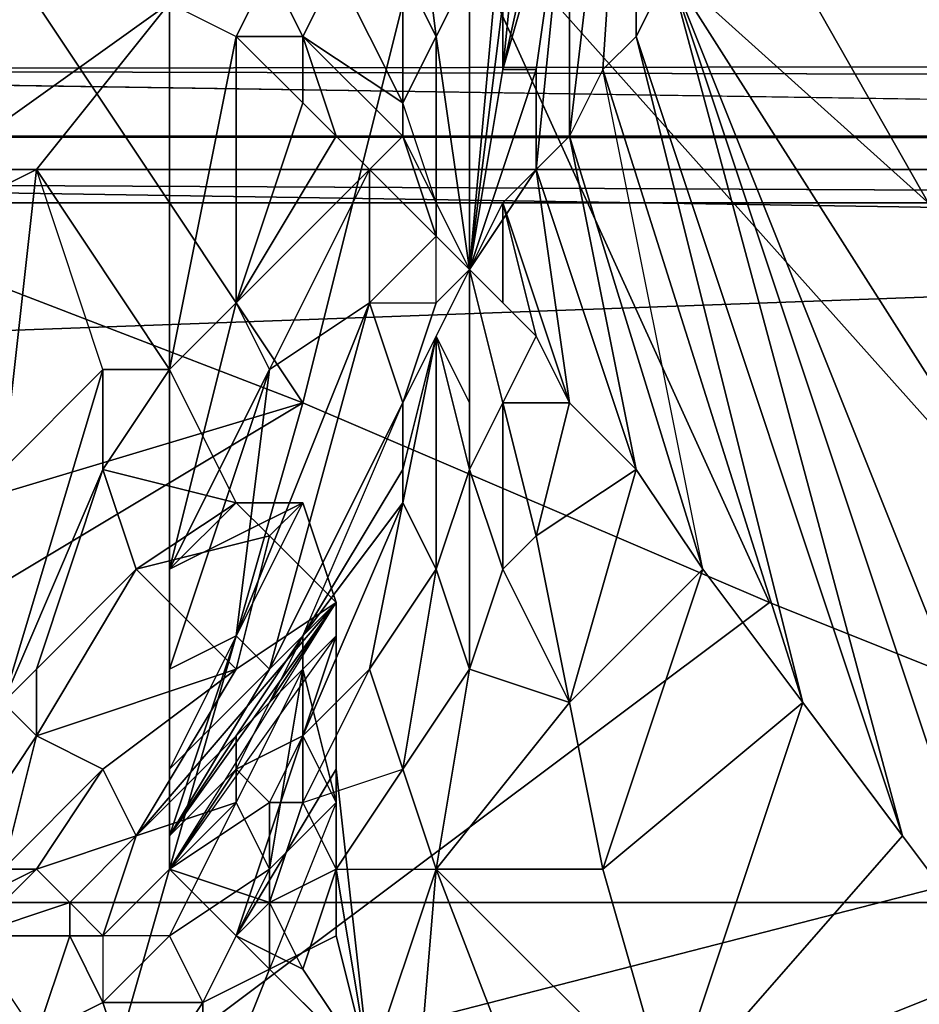
# Model space of a CAD drawing. Units: millimetres. Extents: x 186 to 3445, y -1582 to 1508.
# Drawn here: x 1366 to 1374, y -24 to -15 of the extents above; entities that cross this region are included whole.
import ezdxf

# ---------------------------------------------------------------- set-up
doc = ezdxf.new("R2010")
doc.units = ezdxf.units.MM
doc.layers.add('008', color=250, linetype='Continuous', lineweight=25)
doc.layers.add('CWRo 299.008', color=250, linetype='Continuous')
doc.styles.get("Standard").update_dxf_attribs({"font": 'ariali.ttf', "height": 150})
doc.dimstyles.new('Стиль 150', dxfattribs={"dimtxt": 150, "dimasz": 150, "dimexe": 50, "dimexo": 0, "dimgap": 50, "dimtad": 1, "dimdec": 0, "dimdsep": 32, "dimtxsty": 'Standard', "dimcen": 150, "dimclrd": 256, "dimclre": 256, "dimadec": 0, "dimazin": 0, "dimtfac": 1, "dimtdec": 0, "dimtmove": 0, "dimatfit": 3, "dimfxl": 0, "dimlwd": -1, "dimarcsym": 0})

# ---------------------------------------------------------------- blocks, each defined once
blk = doc.blocks.new('*D9')
at = {"layer": '008', "lineweight": -2}
for p, q in [((185.6687, -7.7592), (185.6687, -1582.2639)), ((2931.7048, -7.7592), (2931.7048, -1582.2639))]:
    blk.add_line(p, q, dxfattribs=at)
at = {"layer": '008'}
blk.add_line((335.6687, -1532.2639), (2781.7048, -1532.2639), dxfattribs=at)
for points in [[(335.6687, -1507.2639), (335.6687, -1557.2639), (185.6687, -1532.2639)], [(2781.7048, -1507.2639), (2781.7048, -1557.2639), (2931.7048, -1532.2639)]]:
    blk.add_solid(points, dxfattribs=at)
at = {"layer": 'Defpoints', "color": 0}
for p in [(185.6687, -7.7592), (2931.7048, -7.7592), (2931.7048, -1532.2639)]:
    blk.add_point(p, dxfattribs=at)
at = {"layer": '008', "color": 0, "insert": (1548.8119, -1405.6268), "char_height": 150, "width": 616.939747, "attachment_point": 5}
blk.add_mtext('2748', dxfattribs=at)
blk = doc.blocks.new('*D10')
at = {"layer": '008', "lineweight": -2}
for p, q in [((1336.0326, 1186.6748), (3445.489, 1186.6748)), ((1336.0144, -1213.081), (3445.489, -1213.081))]:
    blk.add_line(p, q, dxfattribs=at)
at = {"layer": '008'}
blk.add_line((3395.489, -1063.081), (3395.489, 1036.6748), dxfattribs=at)
for points in [[(3370.489, 1036.6748), (3420.489, 1036.6748), (3395.489, 1186.6748)], [(3370.489, -1063.081), (3420.489, -1063.081), (3395.489, -1213.081)]]:
    blk.add_solid(points, dxfattribs=at)
at = {"layer": 'Defpoints', "color": 0}
for p in [(1336.0326, 1186.6748), (3395.489, 1186.6748), (1336.0144, -1213.081)]:
    blk.add_point(p, dxfattribs=at)
at = {"layer": '008', "color": 0, "insert": (3268.9031, -13.2031), "char_height": 150, "attachment_point": 5, "rotation": 90}
blk.add_mtext('2401', dxfattribs=at)
blk = doc.blocks.new('*D11')
at = {"layer": '008', "lineweight": -2}
for p, q in [((1931.7048, -13.2031), (1931.7048, -621.1627)), ((1185.1336, -14.5593), (1185.1336, -621.1627))]:
    blk.add_line(p, q, dxfattribs=at)
at = {"layer": '008'}
blk.add_line((1335.1336, -571.1627), (1781.7048, -571.1627), dxfattribs=at)
for points in [[(1335.1336, -546.1627), (1335.1336, -596.1627), (1185.1336, -571.1627)], [(1781.7048, -546.1627), (1781.7048, -596.1627), (1931.7048, -571.1627)]]:
    blk.add_solid(points, dxfattribs=at)
at = {"layer": 'Defpoints', "color": 0}
for p in [(1931.7048, -13.2031), (1185.1336, -14.5593), (1931.7048, -571.1627)]:
    blk.add_point(p, dxfattribs=at)
at = {"layer": '008', "color": 0, "insert": (1558.4192, -444.5767), "char_height": 150, "attachment_point": 5}
blk.add_mtext('750', dxfattribs=at)

msp = doc.modelspace()

# ---------------------------------------------------------------- linework, layer by layer
at = {"layer": 'CWRo 299.008', "color": 18, "lineweight": 25}
for points in [[(1406.5177, 46.6812), (1368.0206, 3.4894), (1370.2115, 0.3596), (1371.4634, -3.0833), (1371.1505, -3.3962), (1371.4634, -6.2131), (1371.7764, -10.5949), (1372.0894, -9.03), (1372.0894, -14.3507), (1371.7764, -10.5949), (1371.4634, -15.2896), (1371.7764, -14.9767), (1371.4634, -15.2896), (1373.3413, -21.2363), (1372.4024, -19.9844), (1371.7764, -19.0454), (1371.1505, -21.2363), (1370.8375, -19.6714), (1371.1505, -18.4195), (1371.7764, -19.0454), (1370.8375, -16.2286)], [(1372.0894, -24.9921), (1374.2803, -22.4883), (1375.2193, -23.7402), (1372.0894, -14.3507), (1374.5933, -12.4728), (1374.5933, -7.465), (1375.2193, -3.7092), (1373.3413, -0.5794), (1372.0894, -9.03), (1372.0894, -14.3507), (1371.7764, -10.5949), (1371.7764, -14.9767), (1374.2803, -22.4883), (1373.3413, -21.2363), (1372.0894, -24.9921), (1371.4634, -22.8013), (1369.8985, -22.8013), (1369.5855, -26.5571), (1371.4634, -26.87)], [(1375.2193, -17.1675), (1372.0894, -14.3507), (1373.3413, -0.5794), (1374.5933, -7.465)], [(1366.1427, -16.2286), (1365.5167, -16.5416), (1365.2038, -16.2286), (1363.3259, -15.9156), (1363.6388, -18.1065), (1365.2038, -17.7935), (1365.2038, -16.2286), (1363.3259, -12.7858), (1367.0817, -8.717), (1363.6388, -7.1521), (1364.8908, -3.7092)], [(1364.8908, -3.7092), (1367.0817, -8.717), (1367.3947, -14.6637), (1365.2038, -16.2286), (1365.2038, -17.7935), (1365.5167, -18.1065), (1365.5167, -19.3584), (1365.2038, -19.0454), (1365.2038, -17.7935), (1363.6388, -18.1065), (1365.2038, -19.0454)], [(1344.8598, -21.8623), (1356.1272, -22.1753), (1357.6921, -24.9921), (1368.6466, -18.4195), (1364.5778, -16.8546), (1356.1272, -22.1753), (1354.8753, -19.3584), (1361.448, -15.2896), (1364.5778, -16.8546), (1362.0739, -9.3429), (1364.8908, -12.7858), (1369.8985, -13.4117), (1365.5167, -4.3352), (1363.6388, -5.2742), (1364.8908, -12.7858), (1368.6466, -18.4195), (1364.5778, -16.8546), (1356.1272, -22.1753), (1344.8598, -21.8623)], [(1369.8985, -8.404), (1365.5167, -4.3352), (1369.8985, -13.4117), (1369.8985, -8.404), (1377.7231, -22.1753), (1373.0284, -20.2974), (1366.7687, -24.9921), (1370.8375, -28.435), (1377.7231, -22.1753), (1394.6243, -23.1142)], [(1371.4634, -10.9079), (1371.4634, -6.2131), (1371.7764, -10.5949), (1371.1505, -15.9156), (1371.1505, -13.0988), (1370.8375, -16.2286), (1371.1505, -15.9156), (1370.8375, -16.2286), (1371.7764, -19.0454), (1371.1505, -18.4195), (1370.8375, -17.7935), (1370.5245, -18.4195), (1370.2115, -17.1675), (1370.5245, -17.4805)], [(1433.1213, -47.84), (1377.7231, -22.1753), (1369.8985, -8.404), (1388.3646, -10.9079)], [(1360.509, -10.5949), (1360.509, -12.1598), (1356.7532, -15.2896), (1756.4338, -14.6637), (1749.8611, -12.7858), (1365.2038, -12.7858)], [(1370.2115, -19.0454), (1369.8985, -17.7935), (1370.2115, -18.4195), (1369.8985, -17.7935), (1370.2115, -17.1675), (1370.5245, -16.5416), (1370.8375, -16.2286), (1370.5245, -16.5416), (1371.1505, -18.4195), (1370.8375, -19.6714), (1370.5245, -18.4195), (1370.2115, -19.0454), (1370.5245, -19.9844), (1370.2115, -20.9234), (1371.1505, -21.2363), (1371.7764, -19.0454), (1372.4024, -19.9844), (1371.1505, -15.9156), (1371.7764, -10.5949), (1371.4634, -15.2896), (1371.1505, -15.9156), (1372.4024, -19.9844), (1371.4634, -22.8013), (1371.1505, -21.2363), (1369.8985, -22.8013), (1371.4634, -22.8013)], [(1371.7764, -10.5949), (1371.4634, -10.9079), (1371.1505, -13.0988), (1370.8375, -15.2896), (1370.5245, -15.2896), (1370.2115, -17.1675), (1370.5245, -15.2896), (1370.8375, -12.1598), (1371.1505, -12.4728)], [(1370.5245, -13.7247), (1370.2115, -17.1675), (1370.5245, -18.4195), (1370.2115, -19.0454), (1370.5245, -19.9844), (1370.2115, -20.9234), (1369.8985, -19.9844), (1370.2115, -19.0454), (1369.8985, -17.7935), (1369.5855, -18.4195), (1370.2115, -17.1675), (1369.8985, -16.5416), (1369.8985, -16.8546), (1370.2115, -17.1675), (1370.8375, -12.1598)], [(1370.5245, -15.2896), (1371.1505, -13.0988), (1370.8375, -16.2286), (1370.8375, -15.2896), (1370.8375, -16.2286), (1370.2115, -17.1675), (1370.5245, -17.4805), (1370.8375, -17.7935), (1370.5245, -16.5416)], [(1369.8985, -13.4117), (1377.7231, -22.1753), (1373.0284, -20.2974), (1366.7687, -24.9921), (1368.6466, -18.4195)], [(1270.6826, -15.9156), (1399.006, -16.5416), (1397.7541, -15.9156), (1272.5605, -14.0377)], [(1368.6466, -14.9767), (1369.5855, -15.9156), (1369.5855, -15.6026), (1368.9596, -14.3507), (1368.6466, -14.9767), (1368.9596, -15.9156), (1368.6466, -15.6026), (1368.9596, -15.9156), (1368.0206, -17.4805), (1367.3947, -18.1065), (1368.0206, -14.9767), (1367.3947, -18.1065), (1367.3947, -14.6637), (1368.0206, -14.9767), (1368.3336, -14.3507), (1368.6466, -14.9767), (1368.6466, -15.6026), (1368.0206, -14.9767), (1368.6466, -15.6026), (1368.0206, -17.4805)], [(1370.2115, -14.3507), (1369.8985, -14.9767), (1369.5855, -15.6026), (1369.5855, -14.3507), (1369.5855, -15.6026), (1368.9596, -14.3507), (1368.6466, -14.9767), (1368.3336, -14.3507), (1368.0206, -14.9767)], [(1368.3336, -22.1753), (1368.3336, -23.1142), (1368.6466, -22.1753), (1368.9596, -22.8013), (1369.2726, -24.6792), (1369.8985, -22.8013), (1371.4634, -26.87), (1372.0894, -24.9921), (1373.3413, -21.2363), (1374.2803, -22.4883), (1371.7764, -14.9767), (1372.0894, -14.3507), (1375.2193, -17.1675), (1376.4712, -21.2363), (1376.4712, -25.3051), (1372.0894, -14.3507), (1376.4712, -25.3051), (1375.2193, -23.7402), (1373.0284, -30.9388), (1369.8985, -38.1375)], [(1370.2115, -14.3507), (1369.8985, -14.9767), (1369.5855, -14.3507)], [(1365.5167, -18.1065), (1365.5167, -16.5416), (1365.2038, -16.2286), (1367.3947, -14.6637), (1366.1427, -16.2286), (1365.8297, -19.0454), (1366.7687, -18.1065)], [(1368.0206, -19.3584), (1366.7687, -19.0454), (1367.3947, -18.1065), (1366.7687, -18.1065), (1366.7687, -19.0454), (1365.8297, -21.2363), (1366.7687, -18.1065), (1367.3947, -18.1065), (1366.1427, -16.2286), (1367.3947, -14.6637), (1367.3947, -18.1065), (1368.0206, -19.3584), (1367.3947, -19.9844), (1368.0206, -17.4805), (1367.3947, -18.1065)], [(1368.9596, -15.9156), (1368.6466, -14.9767), (1369.5855, -15.9156), (1369.8985, -16.8546), (1369.2726, -16.2286), (1369.2726, -17.4805), (1369.8985, -17.4805), (1369.8985, -16.8546), (1369.2726, -17.4805), (1369.2726, -16.2286), (1368.3336, -18.1065), (1368.0206, -20.6104), (1367.3947, -20.9234), (1367.3947, -22.4883), (1368.9596, -20.2974), (1368.3336, -19.6714), (1368.0206, -20.9234), (1367.0817, -19.9844), (1368.0206, -19.3584), (1366.7687, -19.0454), (1367.0817, -19.9844), (1366.1427, -20.9234), (1366.1427, -21.5493), (1365.8297, -22.8013)], [(1369.5855, -15.6026), (1369.8985, -14.9767), (1369.8985, -16.5416), (1369.5855, -15.6026), (1369.5855, -15.9156), (1369.2726, -16.2286), (1368.9596, -15.9156), (1368.0206, -17.4805), (1369.2726, -16.2286), (1368.3336, -18.1065), (1368.0206, -17.4805), (1367.3947, -19.9844), (1368.3336, -18.1065)], [(1363.3259, -31.2518), (1362.3869, -30.9388), (1363.9518, -29.0609), (1363.3259, -31.2518), (1365.5167, -31.5648), (1365.5167, -34.0687), (1368.3336, -32.8167), (1369.5855, -35.6336), (1368.3336, -32.8167), (1368.6466, -30.3129), (1369.5855, -29.0609), (1369.5855, -35.6336), (1373.0284, -30.9388), (1369.8985, -38.1375), (1376.4712, -25.3051), (1375.2193, -23.7402), (1373.0284, -30.9388), (1372.0894, -24.9921), (1371.4634, -22.8013), (1372.4024, -19.9844), (1373.3413, -21.2363), (1371.4634, -15.2896)], [(1370.8375, -15.2896), (1370.5245, -15.2896), (1370.2115, -17.1675), (1370.2115, -18.4195), (1370.2115, -19.0454), (1369.8985, -19.9844), (1369.2726, -20.9234), (1369.5855, -21.8623), (1370.2115, -20.9234), (1369.8985, -19.9844), (1369.5855, -19.3584), (1369.8985, -17.7935)], [(1370.2115, -17.1675), (1370.5245, -15.2896), (1370.2115, -17.1675)], [(1370.2115, -17.1675), (1370.5245, -15.2896), (1370.2115, -17.1675)], [(1450.3354, -23.1142), (1217.1623, -23.1142), (1399.006, -16.5416), (1399.945, -16.2286), (1399.945, -16.8546), (1399.006, -17.1675), (1399.006, -16.5416), (1399.945, -15.9156), (1450.3354, -23.1142), (1217.1623, -23.1142), (1227.8038, -46.588), (1447.5186, -56.6035), (1229.6817, -66.932), (1231.5596, -79.7643), (1230.9336, -78.1994), (1229.3687, -65.0541), (1229.6817, -66.932), (1229.3687, -65.0541), (1228.4298, -54.0997)], [(1270.6826, -15.9156), (1399.006, -16.5416), (1269.1177, -16.5416)], [(1369.5855, -15.9156), (1369.8985, -16.8546), (1369.5855, -15.9156), (1369.8985, -16.8546), (1369.8985, -16.5416)], [(1787.4192, -23.1142), (1352.0584, -16.2286), (1248.1477, -23.1142), (1217.7883, -45.6491), (1787.4192, -23.1142)], [(1365.2038, -17.7935), (1365.5167, -18.1065), (1365.5167, -19.3584), (1365.8297, -19.0454), (1365.5167, -18.1065), (1365.5167, -16.5416), (1366.1427, -16.2286), (1365.8297, -19.0454), (1366.7687, -18.1065), (1365.8297, -21.2363)], [(1269.1177, -16.5416), (1399.006, -16.5416), (1217.1623, -23.1142)], [(1371.1505, -21.2363), (1370.5245, -19.9844), (1370.8375, -19.6714), (1370.5245, -18.4195), (1370.8375, -17.7935), (1371.1505, -18.4195), (1370.5245, -16.5416), (1370.2115, -17.1675), (1370.5245, -17.4805), (1370.8375, -17.7935)], [(1369.8985, -16.8546), (1370.2115, -17.1675), (1369.8985, -16.8546)], [(1370.2115, -17.1675), (1369.8985, -16.8546), (1370.2115, -17.1675)], [(1369.8985, -16.8546), (1369.8985, -16.8546)], [(1369.5855, -18.4195), (1370.2115, -17.1675), (1369.5855, -18.4195)], [(1369.5855, -18.4195), (1370.2115, -17.1675), (1369.5855, -18.4195)], [(1370.2115, -17.1675), (1369.5855, -18.4195), (1370.2115, -17.1675)], [(1370.2115, -17.1675), (1370.2115, -17.1675)], [(1370.2115, -17.1675), (1370.2115, -17.1675)], [(1370.2115, -17.1675), (1370.5245, -17.4805), (1370.2115, -17.1675)], [(1368.9596, -20.2974), (1368.9596, -20.6104), (1367.3947, -22.8013), (1367.3947, -22.4883), (1368.9596, -20.2974), (1367.3947, -21.8623), (1367.3947, -22.4883), (1367.3947, -20.9234), (1367.3947, -19.9844), (1368.3336, -18.1065), (1368.0206, -20.6104), (1369.2726, -17.4805), (1368.0206, -20.6104), (1368.3336, -20.9234), (1369.5855, -18.4195), (1369.2726, -17.4805), (1369.8985, -17.4805), (1369.5855, -18.4195), (1369.8985, -17.7935), (1369.5855, -19.0454), (1368.6466, -20.6104), (1368.6466, -21.5493), (1369.5855, -19.3584), (1369.8985, -19.9844), (1369.2726, -20.9234), (1368.6466, -22.1753), (1368.6466, -21.5493), (1369.5855, -19.3584), (1369.2726, -20.9234)], [(1367.0817, -19.9844), (1368.0206, -20.9234), (1366.1427, -21.5493), (1366.7687, -21.8623), (1365.8297, -22.8013), (1366.1427, -22.8013), (1365.5167, -23.1142), (1365.5167, -22.4883), (1364.8908, -21.5493), (1365.5167, -21.2363), (1365.5167, -22.4883), (1365.5167, -21.2363), (1364.2648, -19.9844), (1364.2648, -19.0454), (1363.0129, -19.3584), (1364.2648, -19.9844)], [(1365.8297, -22.8013), (1365.5167, -22.4883), (1366.1427, -21.5493), (1365.8297, -21.2363), (1366.7687, -19.0454), (1366.1427, -20.9234), (1365.8297, -21.2363), (1366.1427, -21.5493)], [(1369.5855, -19.0454), (1368.6466, -20.6104), (1369.5855, -19.0454)], [(1365.2038, -24.6792), (1365.5167, -23.4272), (1365.5167, -23.1142), (1366.1427, -22.8013), (1366.4557, -23.1142), (1365.5167, -23.4272), (1365.5167, -23.1142), (1365.5167, -23.4272), (1365.5167, -22.4883), (1365.8297, -21.2363), (1365.5167, -21.2363), (1365.5167, -19.3584)], [(1368.0206, -20.9234), (1366.1427, -21.5493), (1366.7687, -21.8623), (1368.0206, -20.9234), (1367.0817, -22.4883), (1368.9596, -20.2974), (1368.3336, -21.2363), (1368.9596, -20.6104), (1368.9596, -20.2974), (1368.6466, -19.3584), (1368.3336, -19.6714), (1368.0206, -19.3584), (1367.0817, -19.9844), (1366.1427, -20.9234)], [(1367.3947, -19.9844), (1368.6466, -19.3584), (1368.0206, -19.3584), (1368.3336, -19.6714), (1368.6466, -19.3584)], [(1370.5245, -19.9844), (1370.8375, -19.6714)], [(1368.3336, -20.9234), (1368.6466, -20.6104), (1367.3947, -22.4883), (1367.3947, -21.8623), (1367.3947, -19.9844), (1367.3947, -20.9234), (1368.0206, -20.6104), (1368.3336, -20.9234), (1367.3947, -22.4883), (1368.0206, -21.8623), (1367.3947, -22.8013), (1368.3336, -22.1753), (1368.3336, -23.1142), (1368.6466, -22.1753), (1368.6466, -21.5493), (1368.3336, -22.1753), (1368.0206, -21.8623), (1367.3947, -22.8013), (1368.0206, -23.4272), (1368.3336, -23.1142), (1368.6466, -23.7402), (1368.9596, -22.8013), (1369.2726, -24.6792), (1368.3336, -23.7402), (1368.9596, -23.4272), (1368.9596, -22.1753), (1368.9596, -21.8623)], [(1368.6466, -20.9234), (1368.3336, -21.2363), (1368.9596, -20.6104), (1367.3947, -22.8013), (1368.0206, -23.4272), (1368.3336, -23.1142), (1368.6466, -23.7402), (1368.9596, -22.8013), (1369.5855, -21.8623), (1369.8985, -22.8013)], [(1369.2726, -24.6792), (1368.6466, -23.7402), (1368.0206, -23.4272), (1368.9596, -21.8623), (1368.9596, -20.6104), (1368.6466, -20.9234), (1368.6466, -21.5493), (1368.6466, -20.9234), (1368.9596, -22.1753)], [(1368.0206, -21.8623), (1368.6466, -20.6104), (1368.0206, -21.8623)], [(1368.6466, -20.6104), (1368.6466, -20.6104)], [(1366.4557, -23.1142), (1367.0817, -22.4883), (1368.3336, -21.2363), (1367.0817, -22.4883), (1368.0206, -21.5493), (1368.0206, -22.1753), (1368.6466, -20.9234), (1368.0206, -21.5493)], [(1365.2038, -24.6792), (1365.5167, -23.4272), (1366.4557, -23.1142), (1366.1427, -22.8013), (1367.0817, -22.4883), (1366.7687, -23.4272), (1368.0206, -22.1753), (1368.3336, -22.8013), (1367.3947, -23.4272), (1368.0206, -22.1753), (1366.7687, -23.4272), (1366.7687, -24.0532), (1367.3947, -23.4272)], [(1374.2803, -22.4883), (1375.2193, -23.7402)], [(1366.4557, -23.1142), (1365.5167, -23.4272), (1366.4557, -23.1142)], [(1366.4557, -23.4272), (1366.7687, -23.4272), (1366.7687, -24.0532), (1366.1427, -24.3662), (1366.4557, -23.4272), (1365.5167, -23.4272), (1365.5167, -24.0532), (1365.5167, -24.6792), (1365.8297, -24.6792), (1366.1427, -24.3662), (1366.4557, -25.6181)], [(1368.3336, -32.8167), (1367.7076, -30.6259), (1368.6466, -30.3129), (1367.0817, -28.748), (1367.7076, -25.3051), (1369.5855, -26.5571), (1369.5855, -29.0609), (1369.5855, -26.5571), (1373.0284, -30.9388), (1369.5855, -35.6336), (1369.5855, -29.0609), (1368.6466, -30.3129), (1367.7076, -25.3051), (1366.7687, -27.183), (1367.0817, -24.9921), (1367.7076, -24.0532), (1367.7076, -25.3051)]]:
    msp.add_lwpolyline(points, dxfattribs=at)
for points in [[(1369.8985, -13.4117), (1369.8985, -8.404), (1377.7231, -22.1753), (1369.8985, -13.4117), (1365.5167, -4.3352), (1369.8985, -8.404)], [(1377.7231, -22.1753), (1369.8985, -8.404), (1388.3646, -10.9079)], [(1367.0817, -8.717), (1367.3947, -14.6637), (1365.2038, -16.2286)], [(1343.2949, -24.9921), (1344.8598, -21.8623), (1342.6689, -17.4805), (1337.3482, -16.2286), (1341.417, -14.6637), (1342.9819, -11.8468), (1342.9819, -9.9689), (1340.478, -9.6559), (1341.417, -14.6637), (1343.9209, -16.5416), (1342.6689, -17.4805), (1344.8598, -21.8623), (1343.2949, -24.9921), (1357.6921, -24.9921), (1368.6466, -18.4195), (1373.0284, -20.2974), (1369.8985, -13.4117), (1364.8908, -12.7858), (1368.6466, -18.4195), (1366.7687, -24.9921), (1359.2571, -28.435), (1357.6921, -24.9921)], [(1371.1505, -12.4728), (1371.1505, -10.5949), (1371.1505, -13.0988), (1371.1505, -12.4728), (1371.1505, -13.0988), (1370.5245, -15.2896)], [(1371.7764, -10.5949), (1371.1505, -15.9156), (1371.1505, -13.0988)], [(1372.4024, -19.9844), (1371.4634, -15.2896), (1371.1505, -15.9156), (1371.7764, -10.5949), (1371.4634, -15.2896), (1371.1505, -15.9156)], [(1371.7764, -14.9767), (1371.4634, -15.2896), (1371.7764, -10.5949)], [(1371.7764, -14.9767), (1371.7764, -10.5949), (1372.0894, -14.3507)], [(1365.2038, -12.7858), (1360.509, -12.1598), (1356.7532, -15.2896), (1365.2038, -12.7858), (1356.7532, -15.2896), (1756.4338, -14.6637)], [(1370.5245, -15.2896), (1370.2115, -17.1675), (1370.5245, -13.7247), (1370.8375, -12.1598)], [(1370.2115, -14.3507), (1370.8375, -12.1598), (1370.2115, -17.1675)], [(1370.8375, -12.1598), (1370.5245, -13.7247), (1370.2115, -17.1675)], [(1370.5245, -15.2896), (1370.8375, -12.1598), (1371.1505, -12.4728)], [(1370.5245, -13.7247), (1370.8375, -12.1598), (1370.5245, -15.2896)], [(1369.5855, -12.4728), (1370.2115, -14.3507), (1369.8985, -14.9767)], [(1369.8985, -14.9767), (1369.5855, -14.3507), (1369.5855, -12.4728)], [(1374.5933, -12.4728), (1375.2193, -17.1675), (1372.0894, -14.3507)], [(1364.8908, -12.7858), (1368.6466, -18.4195), (1364.5778, -16.8546)], [(1368.6466, -18.4195), (1364.8908, -12.7858), (1369.8985, -13.4117)], [(1371.1505, -13.0988), (1370.8375, -15.2896), (1370.5245, -15.2896)], [(1371.1505, -15.9156), (1370.8375, -16.2286), (1371.1505, -13.0988)], [(1371.1505, -13.0988), (1370.8375, -16.2286), (1370.8375, -15.2896)], [(1369.8985, -13.4117), (1373.0284, -20.2974), (1368.6466, -18.4195)], [(1369.8985, -13.4117), (1377.7231, -22.1753), (1373.0284, -20.2974)], [(1370.5245, -15.2896), (1370.2115, -17.1675), (1370.5245, -13.7247)], [(1397.7541, -15.9156), (1272.5605, -14.0377), (1270.6826, -15.9156)], [(1396.5022, -14.6637), (1272.5605, -14.0377), (1397.7541, -15.9156), (1397.1281, -15.2896)], [(1396.5022, -14.6637), (1272.5605, -14.0377), (1397.7541, -15.9156)], [(1368.3336, -14.3507), (1367.3947, -14.6637), (1368.0206, -14.9767), (1367.3947, -18.1065), (1367.3947, -14.6637), (1368.0206, -14.9767)], [(1368.0206, -14.9767), (1368.3336, -14.3507), (1368.6466, -14.9767)], [(1368.9596, -14.3507), (1368.6466, -14.9767), (1368.3336, -14.3507)], [(1368.6466, -14.9767), (1368.9596, -14.3507), (1369.5855, -15.6026)], [(1369.5855, -14.3507), (1369.5855, -15.6026), (1368.9596, -14.3507)], [(1369.8985, -14.9767), (1369.5855, -15.6026), (1369.5855, -14.3507)], [(1370.2115, -17.1675), (1369.8985, -16.5416), (1369.8985, -14.9767), (1370.2115, -17.1675), (1369.8985, -14.9767), (1370.2115, -14.3507)], [(1374.2803, -22.4883), (1371.7764, -14.9767), (1372.0894, -14.3507)], [(1372.0894, -14.3507), (1375.2193, -17.1675), (1376.4712, -21.2363)], [(1376.4712, -21.2363), (1376.4712, -25.3051), (1372.0894, -14.3507)], [(1372.0894, -14.3507), (1376.4712, -25.3051), (1375.2193, -23.7402)], [(1372.0894, -14.3507), (1375.2193, -23.7402), (1374.2803, -22.4883)], [(1761.4415, -16.2286), (1787.4192, -23.1142), (1352.0584, -16.2286), (1352.9974, -15.9156), (1355.1883, -14.9767), (1352.0584, -16.2286), (1355.1883, -15.6026), (1352.0584, -16.2286), (1355.1883, -15.9156), (1761.4415, -16.2286), (1356.7532, -15.2896), (1756.4338, -14.6637), (1761.4415, -16.2286), (1759.8766, -15.6026), (1759.5636, -14.9767)], [(1756.4338, -14.6637), (1761.4415, -16.2286), (1759.8766, -15.6026), (1756.4338, -14.6637), (1356.7532, -15.2896), (1761.4415, -16.2286)], [(1365.2038, -16.2286), (1367.3947, -14.6637), (1366.1427, -16.2286), (1365.2038, -16.2286), (1365.5167, -16.5416), (1365.5167, -18.1065)], [(1366.1427, -16.2286), (1367.3947, -14.6637), (1367.3947, -18.1065)], [(1368.0206, -17.4805), (1367.3947, -18.1065), (1368.0206, -14.9767)], [(1368.6466, -14.9767), (1368.6466, -15.6026), (1368.0206, -14.9767)], [(1368.0206, -14.9767), (1368.6466, -15.6026), (1368.0206, -17.4805)], [(1369.5855, -15.6026), (1369.5855, -15.9156), (1368.6466, -14.9767)], [(1368.6466, -14.9767), (1368.9596, -15.9156), (1368.6466, -15.6026)], [(1368.9596, -15.9156), (1368.6466, -14.9767), (1369.5855, -15.9156)], [(1369.5855, -15.9156), (1369.8985, -16.5416), (1369.5855, -15.6026), (1369.8985, -14.9767), (1369.8985, -16.5416), (1369.5855, -15.6026)], [(1370.2115, -17.1675), (1369.8985, -16.5416), (1369.8985, -14.9767)], [(1373.3413, -21.2363), (1371.4634, -15.2896), (1371.7764, -14.9767)], [(1371.7764, -14.9767), (1374.2803, -22.4883), (1373.3413, -21.2363)], [(1356.7532, -15.2896), (1355.1883, -15.6026), (1355.1883, -15.9156), (1761.4415, -16.2286)], [(1355.1883, -15.9156), (1761.4415, -16.2286), (1356.7532, -15.2896)], [(1370.2115, -17.1675), (1370.5245, -15.2896), (1370.2115, -17.1675), (1370.5245, -18.4195), (1370.2115, -19.0454)], [(1370.2115, -17.1675), (1370.5245, -15.2896), (1370.8375, -15.2896)], [(1370.8375, -15.2896), (1370.8375, -16.2286), (1370.2115, -17.1675)], [(1371.4634, -15.2896), (1373.3413, -21.2363), (1372.4024, -19.9844)], [(1368.6466, -15.6026), (1368.9596, -15.9156), (1368.0206, -17.4805)], [(1269.1177, -16.5416), (1399.006, -16.5416), (1270.6826, -15.9156)], [(1270.6826, -15.9156), (1399.006, -16.5416), (1397.7541, -15.9156)], [(1761.4415, -16.2286), (1355.1883, -15.9156), (1352.0584, -16.2286)], [(1369.5855, -15.9156), (1368.9596, -15.9156), (1369.2726, -16.2286), (1368.0206, -17.4805), (1368.9596, -15.9156), (1369.2726, -16.2286)], [(1369.5855, -15.9156), (1369.8985, -16.8546), (1369.2726, -16.2286)], [(1369.8985, -16.5416), (1369.5855, -15.9156), (1369.8985, -16.8546), (1369.5855, -15.9156), (1369.8985, -16.8546)], [(1371.7764, -19.0454), (1370.8375, -16.2286), (1371.1505, -15.9156)], [(1371.1505, -15.9156), (1372.4024, -19.9844), (1371.7764, -19.0454)], [(1787.4192, -23.1142), (1248.1477, -23.1142), (1352.0584, -16.2286), (1787.4192, -23.1142), (1761.4415, -16.2286), (1352.0584, -16.2286)], [(1365.5167, -16.5416), (1365.8297, -19.0454), (1366.1427, -16.2286), (1365.5167, -16.5416), (1365.2038, -16.2286), (1366.1427, -16.2286)], [(1366.7687, -18.1065), (1366.1427, -16.2286), (1365.8297, -19.0454), (1366.7687, -18.1065), (1365.8297, -21.2363), (1365.8297, -19.0454)], [(1366.1427, -16.2286), (1367.3947, -18.1065), (1366.7687, -18.1065)], [(1369.2726, -16.2286), (1368.3336, -18.1065), (1368.0206, -17.4805)], [(1368.3336, -18.1065), (1369.2726, -16.2286), (1369.2726, -17.4805)], [(1369.8985, -16.8546), (1369.2726, -17.4805), (1369.2726, -16.2286)], [(1370.8375, -16.2286), (1370.5245, -16.5416), (1370.2115, -17.1675)], [(1371.1505, -18.4195), (1370.5245, -16.5416), (1370.8375, -16.2286)], [(1370.8375, -16.2286), (1371.7764, -19.0454), (1371.1505, -18.4195)], [(1217.1623, -23.1142), (1399.006, -16.5416), (1269.1177, -16.5416)], [(1399.006, -16.5416), (1217.1623, -23.1142), (1450.3354, -23.1142)], [(1369.8985, -16.8546), (1369.8985, -16.5416), (1370.2115, -17.1675)], [(1370.5245, -17.4805), (1370.2115, -17.1675), (1370.5245, -16.5416)], [(1370.5245, -16.5416), (1371.1505, -18.4195), (1370.8375, -17.7935)], [(1370.5245, -16.5416), (1370.8375, -17.7935), (1370.5245, -17.4805)], [(1356.1272, -22.1753), (1364.5778, -16.8546), (1368.6466, -18.4195)], [(1369.8985, -16.8546), (1369.2726, -17.4805), (1369.8985, -17.4805), (1369.8985, -16.8546), (1370.2115, -17.1675), (1369.8985, -17.4805)], [(1370.2115, -17.1675), (1369.5855, -18.4195), (1369.8985, -17.4805), (1369.8985, -16.8546)], [(1370.2115, -17.1675), (1369.5855, -18.4195), (1369.8985, -17.4805), (1370.2115, -17.1675), (1369.8985, -16.8546)], [(1370.2115, -17.1675), (1369.8985, -16.8546), (1370.2115, -17.1675), (1370.5245, -17.4805)], [(1370.2115, -17.1675), (1369.8985, -16.8546), (1370.2115, -17.1675), (1370.5245, -17.4805)], [(1369.8985, -17.7935), (1369.5855, -18.4195), (1370.2115, -17.1675)], [(1370.2115, -18.4195), (1369.8985, -17.7935), (1370.2115, -17.1675)], [(1370.8375, -17.7935), (1370.5245, -18.4195), (1370.2115, -17.1675)], [(1370.2115, -19.0454), (1370.2115, -18.4195), (1370.2115, -17.1675)], [(1370.2115, -17.1675), (1370.5245, -17.4805), (1370.8375, -17.7935)], [(1367.3947, -18.1065), (1368.0206, -17.4805), (1367.3947, -19.9844)], [(1368.3336, -18.1065), (1367.3947, -19.9844), (1368.0206, -17.4805)], [(1369.2726, -17.4805), (1368.0206, -20.6104), (1368.3336, -18.1065)], [(1368.3336, -20.9234), (1368.0206, -20.6104), (1369.2726, -17.4805)], [(1369.2726, -17.4805), (1369.5855, -18.4195), (1368.3336, -20.9234)], [(1369.2726, -17.4805), (1369.8985, -17.4805), (1369.5855, -18.4195)], [(1369.5855, -19.0454), (1368.6466, -20.6104), (1368.0206, -21.8623), (1367.3947, -22.4883), (1368.6466, -20.6104), (1369.5855, -18.4195), (1368.3336, -20.9234), (1368.6466, -20.6104), (1369.5855, -19.0454), (1369.5855, -19.3584), (1369.8985, -17.7935)], [(1369.5855, -18.4195), (1369.8985, -17.7935), (1369.5855, -19.0454)], [(1369.8985, -19.9844), (1369.5855, -19.3584), (1369.8985, -17.7935)], [(1369.5855, -19.0454), (1369.8985, -17.7935), (1369.5855, -19.3584)], [(1369.8985, -17.7935), (1370.2115, -19.0454), (1369.8985, -19.9844)], [(1370.2115, -19.0454), (1369.8985, -17.7935), (1370.2115, -18.4195)], [(1370.5245, -18.4195), (1370.8375, -17.7935), (1371.1505, -18.4195)], [(1366.7687, -19.0454), (1365.8297, -21.2363), (1366.7687, -18.1065)], [(1368.0206, -19.3584), (1366.7687, -19.0454), (1367.3947, -18.1065)], [(1366.7687, -19.0454), (1366.7687, -18.1065), (1367.3947, -18.1065)], [(1368.6466, -19.3584), (1367.3947, -21.8623), (1367.3947, -19.9844), (1368.0206, -19.3584), (1367.3947, -18.1065), (1367.3947, -19.9844)], [(1367.3947, -20.9234), (1367.3947, -19.9844), (1368.3336, -18.1065)], [(1368.3336, -18.1065), (1368.0206, -20.6104), (1367.3947, -20.9234)], [(1368.6466, -18.4195), (1357.6921, -24.9921), (1356.1272, -22.1753)], [(1357.6921, -24.9921), (1368.6466, -18.4195), (1366.7687, -24.9921)], [(1373.0284, -20.2974), (1368.6466, -18.4195), (1366.7687, -24.9921), (1373.0284, -20.2974), (1377.7231, -22.1753), (1366.7687, -24.9921)], [(1368.6466, -20.6104), (1369.5855, -18.4195), (1368.3336, -20.9234), (1368.6466, -20.6104), (1367.3947, -22.4883), (1368.3336, -20.9234)], [(1369.5855, -19.0454), (1368.6466, -20.6104), (1369.5855, -18.4195)], [(1370.5245, -19.9844), (1370.2115, -19.0454), (1370.5245, -18.4195)], [(1371.1505, -18.4195), (1370.8375, -19.6714), (1370.5245, -18.4195)], [(1370.5245, -18.4195), (1370.8375, -19.6714), (1370.5245, -19.9844)], [(1370.8375, -19.6714), (1371.1505, -18.4195), (1371.7764, -19.0454)], [(1365.8297, -21.2363), (1366.7687, -19.0454), (1366.1427, -20.9234)], [(1366.7687, -19.0454), (1367.0817, -19.9844), (1366.1427, -20.9234)], [(1366.7687, -19.0454), (1368.0206, -19.3584), (1367.0817, -19.9844)], [(1368.6466, -20.6104), (1369.5855, -19.0454), (1369.5855, -19.3584)], [(1370.2115, -20.9234), (1369.8985, -19.9844), (1370.2115, -19.0454)], [(1370.2115, -19.0454), (1370.5245, -19.9844), (1370.2115, -20.9234)], [(1371.7764, -19.0454), (1371.1505, -21.2363), (1370.8375, -19.6714)], [(1371.1505, -21.2363), (1371.7764, -19.0454), (1372.4024, -19.9844)], [(1367.0817, -19.9844), (1368.0206, -19.3584), (1368.3336, -19.6714)], [(1367.3947, -21.8623), (1368.9596, -20.2974), (1368.6466, -19.3584), (1367.3947, -19.9844)], [(1367.3947, -21.8623), (1368.9596, -20.2974), (1368.6466, -19.3584)], [(1367.3947, -19.9844), (1368.6466, -19.3584), (1368.0206, -19.3584)], [(1368.6466, -19.3584), (1368.3336, -19.6714), (1368.0206, -19.3584)], [(1368.3336, -19.6714), (1368.6466, -19.3584), (1368.9596, -20.2974)], [(1368.6466, -21.5493), (1369.5855, -19.3584), (1369.2726, -20.9234)], [(1369.5855, -19.3584), (1368.6466, -21.5493), (1368.6466, -20.6104)], [(1369.5855, -19.3584), (1369.8985, -19.9844), (1369.2726, -20.9234)], [(1368.0206, -20.9234), (1368.3336, -19.6714), (1368.9596, -20.2974), (1367.0817, -22.4883)], [(1368.3336, -19.6714), (1368.0206, -20.9234), (1367.0817, -19.9844)], [(1367.3947, -22.4883), (1368.9596, -20.2974), (1368.3336, -19.6714), (1368.9596, -20.2974)], [(1368.0206, -20.9234), (1368.3336, -19.6714), (1368.9596, -20.2974)], [(1371.1505, -21.2363), (1370.5245, -19.9844), (1370.8375, -19.6714)], [(1367.0817, -19.9844), (1368.0206, -20.9234), (1366.1427, -21.5493)], [(1366.1427, -21.5493), (1366.1427, -20.9234), (1367.0817, -19.9844)], [(1367.3947, -21.8623), (1367.3947, -19.9844), (1367.3947, -20.9234)], [(1369.5855, -21.8623), (1369.2726, -20.9234), (1369.8985, -19.9844)], [(1369.8985, -19.9844), (1370.2115, -20.9234), (1369.5855, -21.8623)], [(1371.1505, -21.2363), (1370.2115, -20.9234), (1370.5245, -19.9844)], [(1372.4024, -19.9844), (1371.4634, -22.8013), (1371.1505, -21.2363)], [(1371.4634, -22.8013), (1372.4024, -19.9844), (1373.3413, -21.2363)], [(1368.9596, -20.2974), (1367.0817, -22.4883), (1368.0206, -20.9234)], [(1367.0817, -22.4883), (1368.9596, -20.2974), (1368.3336, -21.2363)], [(1368.9596, -20.2974), (1367.3947, -22.4883), (1367.3947, -22.8013)], [(1367.3947, -22.8013), (1368.9596, -20.2974), (1368.9596, -20.6104), (1367.3947, -22.8013), (1368.0206, -23.4272), (1368.9596, -20.6104)], [(1368.9596, -20.2974), (1367.3947, -21.8623), (1367.3947, -22.4883)], [(1368.9596, -20.2974), (1368.9596, -20.6104), (1368.3336, -21.2363)], [(1368.0206, -21.8623), (1367.3947, -22.4883), (1368.6466, -20.6104)], [(1368.0206, -20.6104), (1368.3336, -20.9234), (1367.3947, -22.4883)], [(1367.3947, -22.4883), (1367.3947, -20.9234), (1368.0206, -20.6104)], [(1368.0206, -21.8623), (1368.6466, -20.6104), (1368.6466, -21.5493), (1368.3336, -22.1753)], [(1368.0206, -23.4272), (1368.9596, -21.8623), (1368.9596, -20.6104), (1368.0206, -23.4272), (1368.6466, -23.7402), (1369.2726, -24.6792)], [(1368.0206, -21.8623), (1368.6466, -20.6104), (1368.6466, -21.5493)], [(1368.6466, -20.9234), (1368.3336, -21.2363), (1368.9596, -20.6104)], [(1368.9596, -22.1753), (1368.6466, -21.5493), (1368.9596, -20.6104), (1368.9596, -21.8623)], [(1368.9596, -22.1753), (1368.6466, -21.5493), (1368.9596, -20.6104)], [(1368.6466, -21.5493), (1368.6466, -20.9234), (1368.9596, -20.6104)], [(1368.9596, -20.6104), (1368.9596, -21.8623), (1368.9596, -22.1753)], [(1366.1427, -21.5493), (1366.1427, -20.9234), (1365.8297, -21.2363), (1366.1427, -21.5493), (1365.5167, -22.4883), (1365.8297, -21.2363)], [(1366.7687, -21.8623), (1366.1427, -21.5493), (1368.0206, -20.9234)], [(1366.7687, -21.8623), (1368.0206, -20.9234), (1367.0817, -22.4883)], [(1368.3336, -21.2363), (1368.6466, -20.9234), (1368.0206, -21.5493), (1367.0817, -22.4883)], [(1367.3947, -20.9234), (1367.3947, -22.4883), (1367.3947, -21.8623)], [(1368.6466, -20.9234), (1368.9596, -22.1753), (1368.3336, -22.8013), (1368.0206, -22.1753)], [(1368.3336, -21.2363), (1368.6466, -20.9234), (1368.0206, -21.5493)], [(1368.3336, -22.8013), (1368.0206, -22.1753), (1368.6466, -20.9234)], [(1368.0206, -21.5493), (1368.6466, -20.9234), (1368.0206, -22.1753)], [(1368.6466, -20.9234), (1368.9596, -22.1753), (1368.3336, -22.8013)], [(1369.5855, -21.8623), (1368.9596, -22.8013), (1368.6466, -22.1753), (1369.2726, -20.9234)], [(1368.9596, -22.1753), (1368.6466, -20.9234), (1368.6466, -21.5493)], [(1368.6466, -22.1753), (1369.5855, -21.8623), (1369.2726, -20.9234), (1368.6466, -22.1753), (1368.6466, -21.5493), (1369.2726, -20.9234)], [(1370.2115, -20.9234), (1371.1505, -21.2363), (1369.8985, -22.8013), (1369.5855, -21.8623)], [(1369.8985, -22.8013), (1369.5855, -21.8623), (1370.2115, -20.9234)], [(1370.2115, -20.9234), (1371.1505, -21.2363), (1369.8985, -22.8013)], [(1367.0817, -22.4883), (1368.3336, -21.2363), (1367.0817, -22.4883), (1366.4557, -23.1142)], [(1368.0206, -21.5493), (1367.0817, -22.4883), (1368.3336, -21.2363)], [(1371.4634, -22.8013), (1369.8985, -22.8013), (1371.1505, -21.2363)], [(1373.3413, -21.2363), (1372.0894, -24.9921), (1371.4634, -22.8013)], [(1372.0894, -24.9921), (1373.3413, -21.2363), (1374.2803, -22.4883)], [(1366.1427, -21.5493), (1365.8297, -22.8013), (1365.5167, -22.4883)], [(1366.1427, -21.5493), (1366.7687, -21.8623), (1365.8297, -22.8013)], [(1367.0817, -22.4883), (1368.0206, -21.5493), (1368.0206, -22.1753)], [(1368.6466, -21.5493), (1368.3336, -22.1753), (1368.0206, -21.8623)], [(1368.3336, -22.1753), (1368.6466, -21.5493), (1368.6466, -22.1753)], [(1366.1427, -22.8013), (1365.8297, -22.8013), (1366.7687, -21.8623), (1367.0817, -22.4883)], [(1366.1427, -22.8013), (1365.8297, -22.8013), (1366.7687, -21.8623)], [(1366.7687, -21.8623), (1367.0817, -22.4883), (1366.1427, -22.8013)], [(1367.3947, -22.4883), (1368.0206, -21.8623), (1367.3947, -22.8013)], [(1367.3947, -22.8013), (1368.0206, -21.8623), (1368.3336, -22.1753)], [(1368.9596, -21.8623), (1368.0206, -23.4272), (1369.2726, -24.6792), (1368.9596, -23.4272)], [(1368.9596, -21.8623), (1368.0206, -23.4272), (1369.2726, -24.6792)], [(1368.9596, -22.1753), (1368.3336, -23.7402), (1368.9596, -23.4272), (1368.9596, -22.1753), (1368.9596, -21.8623), (1368.9596, -23.4272)], [(1368.9596, -22.8013), (1369.8985, -22.8013), (1369.5855, -21.8623), (1368.9596, -22.8013), (1368.6466, -22.1753), (1369.5855, -21.8623)], [(1369.2726, -24.6792), (1368.9596, -23.4272), (1368.9596, -21.8623)], [(1377.7231, -22.1753), (1370.8375, -28.435), (1366.7687, -24.9921)], [(1366.7687, -23.4272), (1368.0206, -22.1753), (1367.3947, -23.4272)], [(1368.0206, -22.1753), (1366.7687, -23.4272), (1367.0817, -22.4883)], [(1368.0206, -22.1753), (1368.3336, -22.8013), (1367.3947, -23.4272)], [(1367.3947, -22.8013), (1368.3336, -22.1753), (1368.3336, -23.1142)], [(1368.3336, -23.7402), (1368.3336, -22.8013), (1368.9596, -22.1753), (1368.9596, -23.4272)], [(1368.3336, -23.7402), (1368.3336, -22.8013), (1368.9596, -22.1753)], [(1368.3336, -23.1142), (1368.6466, -22.1753), (1368.9596, -22.8013)], [(1368.6466, -22.1753), (1368.3336, -23.1142), (1368.3336, -22.1753)], [(1366.4557, -23.1142), (1366.1427, -22.8013), (1367.0817, -22.4883)], [(1366.7687, -23.4272), (1366.4557, -23.4272), (1366.4557, -23.1142), (1367.0817, -22.4883)], [(1366.4557, -23.1142), (1367.0817, -22.4883), (1366.7687, -23.4272)], [(1372.0894, -24.9921), (1374.2803, -22.4883), (1375.2193, -23.7402)], [(1366.1427, -22.8013), (1366.4557, -23.1142), (1365.5167, -23.4272)], [(1365.5167, -23.4272), (1365.5167, -23.1142), (1366.1427, -22.8013)], [(1365.8297, -22.8013), (1366.1427, -22.8013), (1365.5167, -23.1142)], [(1367.7076, -24.0532), (1367.3947, -23.4272), (1368.3336, -22.8013), (1368.3336, -23.7402)], [(1367.7076, -24.0532), (1367.3947, -23.4272), (1368.3336, -22.8013)], [(1368.3336, -23.1142), (1368.0206, -23.4272), (1367.3947, -22.8013)], [(1369.2726, -24.6792), (1369.8985, -22.8013), (1369.5855, -26.5571), (1367.7076, -25.3051)], [(1368.3336, -22.8013), (1368.3336, -23.7402), (1367.7076, -24.0532)], [(1368.9596, -22.8013), (1368.6466, -23.7402), (1368.3336, -23.1142)], [(1368.6466, -23.7402), (1368.9596, -22.8013), (1369.2726, -24.6792)], [(1369.8985, -22.8013), (1369.2726, -24.6792), (1368.9596, -22.8013)], [(1369.2726, -24.6792), (1369.8985, -22.8013), (1369.5855, -26.5571)], [(1371.4634, -26.87), (1369.5855, -26.5571), (1369.8985, -22.8013)], [(1372.0894, -24.9921), (1371.4634, -26.87), (1369.8985, -22.8013)], [(1369.8985, -22.8013), (1371.4634, -22.8013), (1372.0894, -24.9921)], [(1450.3354, -23.1142), (1217.1623, -23.1142), (1227.8038, -46.588)], [(1248.1477, -23.1142), (1217.7883, -45.6491), (1787.4192, -23.1142)], [(1366.4557, -23.4272), (1366.1427, -24.3662), (1366.7687, -24.0532), (1367.0817, -24.9921), (1366.4557, -25.6181), (1366.1427, -24.3662), (1365.8297, -24.6792), (1365.5167, -23.4272), (1365.5167, -24.0532), (1365.5167, -23.4272), (1366.4557, -23.1142)], [(1365.5167, -23.4272), (1366.4557, -23.1142), (1366.4557, -23.4272)], [(1366.7687, -23.4272), (1366.4557, -23.4272), (1366.4557, -23.1142)], [(1368.0206, -23.4272), (1368.3336, -23.1142), (1368.6466, -23.7402)], [(1365.5167, -23.4272), (1366.4557, -23.4272), (1366.1427, -24.3662)], [(1366.7687, -24.0532), (1366.1427, -24.3662), (1366.4557, -23.4272)], [(1366.4557, -23.4272), (1366.7687, -23.4272), (1366.7687, -24.0532)], [(1367.7076, -24.0532), (1367.0817, -24.9921), (1366.7687, -24.0532), (1367.3947, -23.4272)], [(1367.3947, -23.4272), (1366.7687, -23.4272), (1366.7687, -24.0532), (1367.3947, -23.4272), (1367.7076, -24.0532), (1366.7687, -24.0532)], [(1369.2726, -24.6792), (1368.3336, -23.7402), (1368.9596, -23.4272)], [(1368.3336, -23.7402), (1369.2726, -24.6792), (1367.7076, -25.3051), (1367.7076, -24.0532)], [(1368.3336, -23.7402), (1369.2726, -24.6792), (1367.7076, -25.3051)], [(1367.7076, -25.3051), (1367.7076, -24.0532), (1368.3336, -23.7402)], [(1375.2193, -23.7402), (1373.0284, -30.9388), (1372.0894, -24.9921)], [(1366.1427, -24.3662), (1366.7687, -24.0532), (1367.0817, -24.9921)], [(1367.0817, -24.9921), (1367.7076, -25.3051), (1367.7076, -24.0532), (1367.0817, -24.9921), (1366.7687, -24.0532), (1367.7076, -24.0532)]]:
    msp.add_lwpolyline(points, close=True, dxfattribs=at)

# ---------------------------------------------------------------- dimensions: what is measured, and where the dimension line sits
at = {"layer": '008'}
dim = msp.add_linear_dim(base=(3395.489, 1186.6748), p1=(1336.0144, -1213.081), p2=(1336.0326, 1186.6748), angle=90, text='2401', dimstyle='Стиль 150', dxfattribs=at)
dim.commit()
dim.dimension.update_dxf_attribs({"geometry": '*D10', "text_midpoint": (3268.9031, -13.2031)})
dim = msp.add_linear_dim(base=(2931.7048, -1532.2639), p1=(185.6687, -7.7592), p2=(2931.7048, -7.7592), text='2748', dimstyle='Стиль 150', dxfattribs=at)
dim.commit()
dim.dimension.update_dxf_attribs({"geometry": '*D9', "text_midpoint": (1548.8119, -1532.2639), "dimtype": 160})
dim = msp.add_linear_dim(base=(1931.7048, -571.1627), p1=(1185.1336, -14.5593), p2=(1931.7048, -13.2031), text='750', dimstyle='Стиль 150', dxfattribs=at)
dim.commit()
dim.dimension.update_dxf_attribs({"geometry": '*D11', "text_midpoint": (1558.4192, -444.5767)})

doc.saveas('drawing.dxf')
